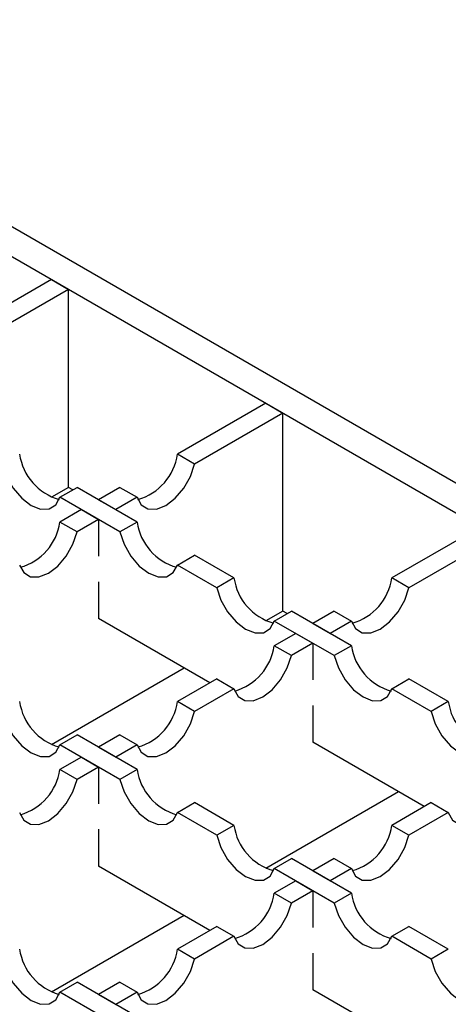
# Model space of a CAD drawing. Units: millimetres. Extents: x 0 to 420, y 0 to 297.
# Drawn here: x 97 to 104, y 90 to 106 of the extents above; entities that cross this region are included whole.
import ezdxf

# ---------------------------------------------------------------- set-up
doc = ezdxf.new("R2010")
doc.units = ezdxf.units.MM

msp = doc.modelspace()

# ---------------------------------------------------------------- linework, layer by layer
at = {"color": 7, "linetype": 'Continuous', "lineweight": 25}
for p, q in [((200.1138, 42.8746), (58.7631, 124.4545)), ((65.1135, 120.2997), (199.6895, 42.6298)), ((97.053, 101.866), (95.5969, 101.0256)), ((97.053, 101.866), (95.5969, 101.0256)), ((97.053, 101.866), (95.5969, 101.0256)), ((97.053, 101.866), (95.5969, 101.0256)), ((97.053, 101.866), (95.5969, 101.0256)), ((97.053, 101.866), (95.5969, 101.0256)), ((97.053, 101.866), (95.5969, 101.0256)), ((97.053, 101.866), (95.5969, 101.0256)), ((97.053, 101.866), (95.5969, 101.0256)), ((97.053, 101.866), (95.5969, 101.0256)), ((97.053, 101.866), (95.5969, 101.0256)), ((97.053, 101.866), (97.3358, 101.7027)), ((97.053, 101.866), (97.3358, 101.7027)), ((97.053, 101.866), (97.3358, 101.7027)), ((97.053, 101.866), (97.3358, 101.7027)), ((97.053, 101.866), (97.3358, 101.7027)), ((97.053, 101.866), (97.3358, 101.7027)), ((97.053, 101.866), (97.3358, 101.7027)), ((97.053, 101.866), (97.3358, 101.7027)), ((97.053, 101.866), (97.3358, 101.7027)), ((97.053, 101.866), (97.3358, 101.7027)), ((97.053, 101.866), (97.3358, 101.7027)), ((97.3358, 101.7027), (95.8797, 100.8624)), ((97.3358, 101.7027), (95.8797, 100.8624)), ((97.3358, 101.7027), (95.8797, 100.8624)), ((97.3358, 101.7027), (95.8797, 100.8624)), ((97.3358, 101.7027), (95.8797, 100.8624)), ((97.3358, 101.7027), (95.8797, 100.8624)), ((97.3358, 101.7027), (95.8797, 100.8624)), ((97.3358, 101.7027), (95.8797, 100.8624)), ((97.3358, 101.7027), (95.8797, 100.8624)), ((97.3358, 101.7027), (95.8797, 100.8624)), ((97.3358, 101.7027), (95.8797, 100.8624)), ((97.3358, 98.4362), (97.3358, 101.7027)), ((97.3358, 98.4362), (97.3358, 101.7027)), ((97.3358, 98.4362), (97.3358, 101.7027)), ((97.3358, 98.4362), (97.3358, 101.7027)), ((97.3358, 98.4362), (97.3358, 101.7027)), ((97.3358, 98.4362), (97.3358, 101.7027)), ((97.3358, 98.4362), (97.3358, 101.7027)), ((97.3358, 98.4362), (97.3358, 101.7027)), ((97.3358, 98.4362), (97.3358, 101.7027)), ((97.3358, 98.4362), (97.3358, 101.7027)), ((97.3358, 98.4362), (97.3358, 101.7027)), ((100.5885, 99.8255), (99.1324, 98.9851)), ((100.5885, 99.8255), (99.1324, 98.9851)), ((100.5885, 99.8255), (99.1324, 98.9851)), ((100.5885, 99.8255), (99.1324, 98.9851)), ((100.5885, 99.8255), (99.1324, 98.9851)), ((100.5885, 99.8255), (99.1324, 98.9851)), ((100.5885, 99.8255), (99.1324, 98.9851)), ((100.5885, 99.8255), (99.1324, 98.9851)), ((100.5885, 99.8255), (99.1324, 98.9851)), ((100.5885, 99.8255), (99.1324, 98.9851)), ((100.5885, 99.8255), (99.1324, 98.9851)), ((100.5885, 99.8255), (99.1324, 98.9851)), ((100.5885, 99.8255), (100.8713, 99.6622)), ((100.5885, 99.8255), (100.8713, 99.6622)), ((100.5885, 99.8255), (100.8713, 99.6622)), ((100.5885, 99.8255), (100.8713, 99.6622)), ((100.5885, 99.8255), (100.8713, 99.6622)), ((100.5885, 99.8255), (100.8713, 99.6622)), ((100.5885, 99.8255), (100.8713, 99.6622)), ((100.5885, 99.8255), (100.8713, 99.6622)), ((100.5885, 99.8255), (100.8713, 99.6622)), ((100.5885, 99.8255), (100.8713, 99.6622)), ((100.5885, 99.8255), (100.8713, 99.6622)), ((100.5885, 99.8255), (100.8713, 99.6622)), ((100.8713, 99.6622), (99.4153, 98.8219)), ((100.8713, 99.6622), (99.4153, 98.8219)), ((100.8713, 99.6622), (99.4153, 98.8219)), ((100.8713, 99.6622), (99.4153, 98.8219)), ((100.8713, 99.6622), (99.4153, 98.8219)), ((100.8713, 99.6622), (99.4153, 98.8219)), ((100.8713, 99.6622), (99.4153, 98.8219)), ((100.8713, 99.6622), (99.4153, 98.8219)), ((100.8713, 99.6622), (99.4153, 98.8219)), ((100.8713, 99.6622), (99.4153, 98.8219)), ((100.8713, 99.6622), (99.4153, 98.8219)), ((100.8713, 99.6622), (99.4153, 98.8219)), ((100.8713, 96.3956), (100.8713, 99.6622)), ((100.8713, 96.3956), (100.8713, 99.6622)), ((100.8713, 96.3956), (100.8713, 99.6622)), ((100.8713, 96.3956), (100.8713, 99.6622)), ((100.8713, 96.3956), (100.8713, 99.6622)), ((100.8713, 96.3956), (100.8713, 99.6622)), ((100.8713, 96.3956), (100.8713, 99.6622)), ((100.8713, 96.3956), (100.8713, 99.6622)), ((100.8713, 96.3956), (100.8713, 99.6622)), ((100.8713, 96.3956), (100.8713, 99.6622)), ((100.8713, 96.3956), (100.8713, 99.6622)), ((100.8713, 96.3956), (100.8713, 99.6622)), ((99.4153, 98.8219), (99.1324, 98.9851)), ((99.4153, 98.8219), (99.1324, 98.9851)), ((99.4153, 98.8219), (99.1324, 98.9851)), ((99.4153, 98.8219), (99.1324, 98.9851)), ((99.4153, 98.8219), (99.1324, 98.9851)), ((99.4153, 98.8219), (99.1324, 98.9851)), ((99.4153, 98.8219), (99.1324, 98.9851)), ((99.4153, 98.8219), (99.1324, 98.9851)), ((99.4153, 98.8219), (99.1324, 98.9851)), ((99.4153, 98.8219), (99.1324, 98.9851)), ((99.4153, 98.8219), (99.1324, 98.9851)), ((99.4153, 98.8219), (99.1324, 98.9851)), ((97.3358, 98.4362), (97.0572, 98.2754)), ((97.3358, 98.4362), (97.0572, 98.2754)), ((97.3358, 98.4362), (97.0572, 98.2754)), ((97.3358, 98.4362), (97.0572, 98.2754)), ((97.3358, 98.4362), (97.0572, 98.2754)), ((97.3358, 98.4362), (97.0572, 98.2754)), ((97.3358, 98.4362), (97.0572, 98.2754)), ((97.3358, 98.4362), (97.0572, 98.2754)), ((97.3358, 98.4362), (97.0572, 98.2754)), ((97.3358, 98.4362), (97.0572, 98.2754)), ((97.3358, 98.4362), (97.0572, 98.2754)), ((97.195, 98.2743), (97.4778, 98.4376)), ((97.4056, 98.3959), (97.3358, 98.4362)), ((98.4666, 97.8669), (97.4778, 98.4376)), ((98.1838, 98.4376), (97.8308, 98.2338)), ((98.1838, 98.4376), (97.8308, 98.2338)), ((98.1838, 98.4376), (97.8308, 98.2338)), ((98.1838, 98.4376), (97.8308, 98.2338)), ((98.1838, 98.4376), (97.8308, 98.2338)), ((98.1838, 98.4376), (97.8308, 98.2338)), ((98.1838, 98.4376), (97.8308, 98.2338)), ((98.1838, 98.4376), (97.8308, 98.2338)), ((98.1838, 98.4376), (97.8308, 98.2338)), ((98.1838, 98.4376), (97.8308, 98.2338)), ((98.1838, 98.4376), (97.8308, 98.2338)), ((98.1838, 98.4376), (97.8308, 98.2338)), ((98.1838, 98.4376), (98.4666, 98.2743)), ((98.1838, 98.4376), (98.4666, 98.2743)), ((98.1838, 98.4376), (98.4666, 98.2743)), ((98.1838, 98.4376), (98.4666, 98.2743)), ((98.1838, 98.4376), (98.4666, 98.2743)), ((98.1838, 98.4376), (98.4666, 98.2743)), ((98.1838, 98.4376), (98.4666, 98.2743)), ((98.1838, 98.4376), (98.4666, 98.2743)), ((98.1838, 98.4376), (98.4666, 98.2743)), ((98.1838, 98.4376), (98.4666, 98.2743)), ((98.1838, 98.4376), (98.4666, 98.2743)), ((98.1838, 98.4376), (98.4666, 98.2743)), ((98.1838, 97.7036), (97.195, 98.2743)), ((98.4666, 98.2743), (98.1136, 98.0706)), ((98.4666, 98.2743), (98.1136, 98.0706)), ((98.4666, 98.2743), (98.1136, 98.0706)), ((98.4666, 98.2743), (98.1136, 98.0706)), ((98.4666, 98.2743), (98.1136, 98.0706)), ((98.4666, 98.2743), (98.1136, 98.0706)), ((98.4666, 98.2743), (98.1136, 98.0706)), ((98.4666, 98.2743), (98.1136, 98.0706)), ((98.4666, 98.2743), (98.1136, 98.0706)), ((98.4666, 98.2743), (98.1136, 98.0706)), ((98.4666, 98.2743), (98.1136, 98.0706)), ((98.4666, 98.2743), (98.1136, 98.0706)), ((97.8308, 98.2338), (98.1136, 98.0706)), ((97.8308, 98.2338), (98.1136, 98.0706)), ((97.8308, 98.2338), (98.1136, 98.0706)), ((97.8308, 98.2338), (98.1136, 98.0706)), ((97.8308, 98.2338), (98.1136, 98.0706)), ((97.8308, 98.2338), (98.1136, 98.0706)), ((97.8308, 98.2338), (98.1136, 98.0706)), ((97.8308, 98.2338), (98.1136, 98.0706)), ((97.8308, 98.2338), (98.1136, 98.0706)), ((97.8308, 98.2338), (98.1136, 98.0706)), ((97.8308, 98.2338), (98.1136, 98.0706)), ((97.8308, 98.2338), (98.1136, 98.0706)), ((97.5479, 98.0706), (97.195, 97.8669)), ((97.5479, 98.0706), (97.195, 97.8669)), ((97.5479, 98.0706), (97.195, 97.8669)), ((97.5479, 98.0706), (97.195, 97.8669)), ((97.5479, 98.0706), (97.195, 97.8669)), ((97.5479, 98.0706), (97.195, 97.8669)), ((97.5479, 98.0706), (97.195, 97.8669)), ((97.5479, 98.0706), (97.195, 97.8669)), ((97.5479, 98.0706), (97.195, 97.8669)), ((97.5479, 98.0706), (97.195, 97.8669)), ((97.5479, 98.0706), (97.195, 97.8669)), ((97.5479, 98.0706), (97.195, 97.8669)), ((97.5479, 98.0706), (97.8308, 97.9074)), ((97.5479, 98.0706), (97.8308, 97.9074)), ((97.5479, 98.0706), (97.8308, 97.9074)), ((97.5479, 98.0706), (97.8308, 97.9074)), ((97.5479, 98.0706), (97.8308, 97.9074)), ((97.5479, 98.0706), (97.8308, 97.9074)), ((97.5479, 98.0706), (97.8308, 97.9074)), ((97.5479, 98.0706), (97.8308, 97.9074)), ((97.5479, 98.0706), (97.8308, 97.9074)), ((97.5479, 98.0706), (97.8308, 97.9074)), ((97.5479, 98.0706), (97.8308, 97.9074)), ((97.5479, 98.0706), (97.8308, 97.9074)), ((97.4778, 97.7036), (97.195, 97.8669)), ((97.4778, 97.7036), (97.195, 97.8669)), ((97.4778, 97.7036), (97.195, 97.8669)), ((97.4778, 97.7036), (97.195, 97.8669)), ((97.4778, 97.7036), (97.195, 97.8669)), ((97.4778, 97.7036), (97.195, 97.8669)), ((97.4778, 97.7036), (97.195, 97.8669)), ((97.4778, 97.7036), (97.195, 97.8669)), ((97.4778, 97.7036), (97.195, 97.8669)), ((97.4778, 97.7036), (97.195, 97.8669)), ((97.4778, 97.7036), (97.195, 97.8669)), ((97.4778, 97.7036), (97.195, 97.8669)), ((97.8308, 97.9074), (97.4778, 97.7036)), ((97.8308, 97.9074), (97.4778, 97.7036)), ((97.8308, 97.9074), (97.4778, 97.7036)), ((97.8308, 97.9074), (97.4778, 97.7036)), ((97.8308, 97.9074), (97.4778, 97.7036)), ((97.8308, 97.9074), (97.4778, 97.7036)), ((97.8308, 97.9074), (97.4778, 97.7036)), ((97.8308, 97.9074), (97.4778, 97.7036)), ((97.8308, 97.9074), (97.4778, 97.7036)), ((97.8308, 97.9074), (97.4778, 97.7036)), ((97.8308, 97.9074), (97.4778, 97.7036)), ((97.8308, 97.9074), (97.4778, 97.7036)), ((97.8308, 97.9074), (97.8308, 97.3018)), ((97.8308, 97.9074), (97.8308, 97.3018)), ((97.8308, 97.9074), (97.8308, 97.3018)), ((97.8308, 97.9074), (97.8308, 97.3018)), ((97.8308, 97.9074), (97.8308, 97.3018)), ((97.8308, 97.9074), (97.8308, 97.3018)), ((97.8308, 97.9074), (97.8308, 97.3018)), ((97.8308, 97.9074), (97.8308, 97.3018)), ((97.8308, 97.9074), (97.8308, 97.3018)), ((97.8308, 97.9074), (97.8308, 97.3018)), ((97.8308, 97.9074), (97.8308, 97.3018)), ((97.8308, 97.9074), (97.8308, 97.3018)), ((98.4666, 97.8669), (98.1838, 97.7036)), ((104.124, 97.7849), (102.668, 96.9446)), ((104.124, 97.7849), (102.668, 96.9446)), ((104.124, 97.7849), (102.668, 96.9446)), ((104.124, 97.7849), (102.668, 96.9446)), ((104.124, 97.7849), (102.668, 96.9446)), ((104.124, 97.7849), (102.668, 96.9446)), ((104.4069, 97.6217), (102.9508, 96.7813)), ((104.4069, 97.6217), (102.9508, 96.7813)), ((104.4069, 97.6217), (102.9508, 96.7813)), ((104.4069, 97.6217), (102.9508, 96.7813)), ((104.4069, 97.6217), (102.9508, 96.7813)), ((104.4069, 97.6217), (102.9508, 96.7813)), ((99.1324, 97.1561), (99.4153, 97.3194)), ((100.0647, 96.9446), (99.4153, 97.3194)), ((99.7818, 96.7813), (99.1324, 97.1561)), ((100.0647, 96.9446), (99.7818, 96.7813)), ((102.9508, 96.7813), (102.668, 96.9446)), ((102.9508, 96.7813), (102.668, 96.9446)), ((102.9508, 96.7813), (102.668, 96.9446)), ((102.9508, 96.7813), (102.668, 96.9446)), ((102.9508, 96.7813), (102.668, 96.9446)), ((102.9508, 96.7813), (102.668, 96.9446)), ((97.8308, 96.8796), (97.8308, 96.2741)), ((97.8308, 96.8796), (97.8308, 96.2741)), ((97.8308, 96.8796), (97.8308, 96.2741)), ((97.8308, 96.8796), (97.8308, 96.2741)), ((97.8308, 96.8796), (97.8308, 96.2741)), ((97.8308, 96.8796), (97.8308, 96.2741)), ((97.8308, 96.8796), (97.8308, 96.2741)), ((97.8308, 96.8796), (97.8308, 96.2741)), ((97.8308, 96.8796), (97.8308, 96.2741)), ((97.8308, 96.8796), (97.8308, 96.2741)), ((97.8308, 96.8796), (97.8308, 96.2741)), ((97.8308, 96.8796), (97.8308, 96.2741)), ((100.8713, 96.3956), (100.5927, 96.2349)), ((100.8713, 96.3956), (100.5927, 96.2349)), ((100.8713, 96.3956), (100.5927, 96.2349)), ((100.8713, 96.3956), (100.5927, 96.2349)), ((100.8713, 96.3956), (100.5927, 96.2349)), ((100.8713, 96.3956), (100.5927, 96.2349)), ((100.8713, 96.3956), (100.5927, 96.2349)), ((100.8713, 96.3956), (100.5927, 96.2349)), ((100.8713, 96.3956), (100.5927, 96.2349)), ((100.8713, 96.3956), (100.5927, 96.2349)), ((100.8713, 96.3956), (100.5927, 96.2349)), ((100.8713, 96.3956), (100.5927, 96.2349)), ((100.7305, 96.2338), (101.0133, 96.397)), ((100.9411, 96.3554), (100.8713, 96.3956)), ((102.0021, 95.8264), (101.0133, 96.397)), ((101.7193, 96.397), (101.3663, 96.1933)), ((101.7193, 96.397), (101.3663, 96.1933)), ((101.7193, 96.397), (101.3663, 96.1933)), ((101.7193, 96.397), (101.3663, 96.1933)), ((101.7193, 96.397), (101.3663, 96.1933)), ((101.7193, 96.397), (101.3663, 96.1933)), ((101.7193, 96.397), (102.0021, 96.2338)), ((101.7193, 96.397), (102.0021, 96.2338)), ((101.7193, 96.397), (102.0021, 96.2338)), ((101.7193, 96.397), (102.0021, 96.2338)), ((101.7193, 96.397), (102.0021, 96.2338)), ((101.7193, 96.397), (102.0021, 96.2338)), ((99.6685, 95.2134), (97.8308, 96.2741)), ((101.7193, 95.6631), (100.7305, 96.2338)), ((101.3663, 96.1933), (101.6492, 96.0301)), ((101.3663, 96.1933), (101.6492, 96.0301)), ((101.3663, 96.1933), (101.6492, 96.0301)), ((101.3663, 96.1933), (101.6492, 96.0301)), ((101.3663, 96.1933), (101.6492, 96.0301)), ((101.3663, 96.1933), (101.6492, 96.0301)), ((102.0021, 96.2338), (101.6492, 96.0301)), ((102.0021, 96.2338), (101.6492, 96.0301)), ((102.0021, 96.2338), (101.6492, 96.0301)), ((102.0021, 96.2338), (101.6492, 96.0301)), ((102.0021, 96.2338), (101.6492, 96.0301)), ((102.0021, 96.2338), (101.6492, 96.0301)), ((101.0835, 96.0301), (100.7305, 95.8264)), ((101.0835, 96.0301), (100.7305, 95.8264)), ((101.0835, 96.0301), (100.7305, 95.8264)), ((101.0835, 96.0301), (100.7305, 95.8264)), ((101.0835, 96.0301), (100.7305, 95.8264)), ((101.0835, 96.0301), (100.7305, 95.8264)), ((101.0835, 96.0301), (101.3663, 95.8668)), ((101.0835, 96.0301), (101.3663, 95.8668)), ((101.0835, 96.0301), (101.3663, 95.8668)), ((101.0835, 96.0301), (101.3663, 95.8668)), ((101.0835, 96.0301), (101.3663, 95.8668)), ((101.0835, 96.0301), (101.3663, 95.8668)), ((101.0133, 95.6631), (100.7305, 95.8264)), ((101.0133, 95.6631), (100.7305, 95.8264)), ((101.0133, 95.6631), (100.7305, 95.8264)), ((101.0133, 95.6631), (100.7305, 95.8264)), ((101.0133, 95.6631), (100.7305, 95.8264)), ((101.0133, 95.6631), (100.7305, 95.8264)), ((101.3663, 95.8668), (101.0133, 95.6631)), ((101.3663, 95.8668), (101.0133, 95.6631)), ((101.3663, 95.8668), (101.0133, 95.6631)), ((101.3663, 95.8668), (101.0133, 95.6631)), ((101.3663, 95.8668), (101.0133, 95.6631)), ((101.3663, 95.8668), (101.0133, 95.6631)), ((101.3663, 95.8668), (101.3663, 95.2613)), ((101.3663, 95.8668), (101.3663, 95.2613)), ((101.3663, 95.8668), (101.3663, 95.2613)), ((101.3663, 95.8668), (101.3663, 95.2613)), ((101.3663, 95.8668), (101.3663, 95.2613)), ((101.3663, 95.8668), (101.3663, 95.2613)), ((102.0021, 95.8264), (101.7193, 95.6631)), ((99.2457, 95.4574), (97.0572, 94.1943)), ((99.2457, 95.4574), (97.0572, 94.1943)), ((99.2457, 95.4574), (97.0572, 94.1943)), ((99.2457, 95.4574), (97.0572, 94.1943)), ((99.2457, 95.4574), (97.0572, 94.1943)), ((99.2457, 95.4574), (97.0572, 94.1943)), ((99.2457, 95.4574), (97.0572, 94.1943)), ((99.2457, 95.4574), (97.0572, 94.1943)), ((99.2457, 95.4574), (97.0572, 94.1943)), ((99.2457, 95.4574), (97.0572, 94.1943)), ((99.2457, 95.4574), (97.0572, 94.1943)), ((99.2457, 95.4574), (97.0572, 94.1943)), ((99.7818, 95.2788), (99.1324, 94.9041)), ((99.7818, 95.2788), (99.1324, 94.9041)), ((99.7818, 95.2788), (99.1324, 94.9041)), ((99.7818, 95.2788), (99.1324, 94.9041)), ((99.7818, 95.2788), (99.1324, 94.9041)), ((99.7818, 95.2788), (99.1324, 94.9041)), ((99.7818, 95.2788), (100.0647, 95.1156)), ((99.7818, 95.2788), (100.0647, 95.1156)), ((99.7818, 95.2788), (100.0647, 95.1156)), ((99.7818, 95.2788), (100.0647, 95.1156)), ((99.7818, 95.2788), (100.0647, 95.1156)), ((99.7818, 95.2788), (100.0647, 95.1156)), ((102.668, 95.1156), (102.9508, 95.2788)), ((103.6002, 94.9041), (102.9508, 95.2788)), ((100.0647, 95.1156), (99.4153, 94.7408)), ((100.0647, 95.1156), (99.4153, 94.7408)), ((100.0647, 95.1156), (99.4153, 94.7408)), ((100.0647, 95.1156), (99.4153, 94.7408)), ((100.0647, 95.1156), (99.4153, 94.7408)), ((100.0647, 95.1156), (99.4153, 94.7408)), ((103.3173, 94.7408), (102.668, 95.1156)), ((99.4153, 94.7408), (99.1324, 94.9041)), ((99.4153, 94.7408), (99.1324, 94.9041)), ((99.4153, 94.7408), (99.1324, 94.9041)), ((99.4153, 94.7408), (99.1324, 94.9041)), ((99.4153, 94.7408), (99.1324, 94.9041)), ((99.4153, 94.7408), (99.1324, 94.9041)), ((101.3663, 94.8391), (101.3663, 94.2336)), ((101.3663, 94.8391), (101.3663, 94.2336)), ((101.3663, 94.8391), (101.3663, 94.2336)), ((101.3663, 94.8391), (101.3663, 94.2336)), ((101.3663, 94.8391), (101.3663, 94.2336)), ((101.3663, 94.8391), (101.3663, 94.2336)), ((103.6002, 94.9041), (103.3173, 94.7408)), ((97.195, 94.1933), (97.4778, 94.3565)), ((98.4666, 93.7859), (97.4778, 94.3565)), ((98.1838, 94.3565), (97.8308, 94.1528)), ((98.1838, 94.3565), (97.8308, 94.1528)), ((98.1838, 94.3565), (97.8308, 94.1528)), ((98.1838, 94.3565), (97.8308, 94.1528)), ((98.1838, 94.3565), (97.8308, 94.1528)), ((98.1838, 94.3565), (97.8308, 94.1528)), ((98.1838, 94.3565), (98.4666, 94.1933)), ((98.1838, 94.3565), (98.4666, 94.1933)), ((98.1838, 94.3565), (98.4666, 94.1933)), ((98.1838, 94.3565), (98.4666, 94.1933)), ((98.1838, 94.3565), (98.4666, 94.1933)), ((98.1838, 94.3565), (98.4666, 94.1933)), ((98.1838, 93.6226), (97.195, 94.1933)), ((98.4666, 94.1933), (98.1136, 93.9896)), ((98.4666, 94.1933), (98.1136, 93.9896)), ((98.4666, 94.1933), (98.1136, 93.9896)), ((98.4666, 94.1933), (98.1136, 93.9896)), ((98.4666, 94.1933), (98.1136, 93.9896)), ((98.4666, 94.1933), (98.1136, 93.9896)), ((103.204, 93.1729), (101.3663, 94.2336)), ((97.8308, 94.1528), (98.1136, 93.9896)), ((97.8308, 94.1528), (98.1136, 93.9896)), ((97.8308, 94.1528), (98.1136, 93.9896)), ((97.8308, 94.1528), (98.1136, 93.9896)), ((97.8308, 94.1528), (98.1136, 93.9896)), ((97.8308, 94.1528), (98.1136, 93.9896)), ((97.5479, 93.9896), (97.195, 93.7859)), ((97.5479, 93.9896), (97.195, 93.7859)), ((97.5479, 93.9896), (97.195, 93.7859)), ((97.5479, 93.9896), (97.195, 93.7859)), ((97.5479, 93.9896), (97.195, 93.7859)), ((97.5479, 93.9896), (97.195, 93.7859)), ((97.5479, 93.9896), (97.8308, 93.8263)), ((97.5479, 93.9896), (97.8308, 93.8263)), ((97.5479, 93.9896), (97.8308, 93.8263)), ((97.5479, 93.9896), (97.8308, 93.8263)), ((97.5479, 93.9896), (97.8308, 93.8263)), ((97.5479, 93.9896), (97.8308, 93.8263)), ((97.4778, 93.6226), (97.195, 93.7859)), ((97.4778, 93.6226), (97.195, 93.7859)), ((97.4778, 93.6226), (97.195, 93.7859)), ((97.4778, 93.6226), (97.195, 93.7859)), ((97.4778, 93.6226), (97.195, 93.7859)), ((97.4778, 93.6226), (97.195, 93.7859)), ((97.8308, 93.8263), (97.4778, 93.6226)), ((97.8308, 93.8263), (97.4778, 93.6226)), ((97.8308, 93.8263), (97.4778, 93.6226)), ((97.8308, 93.8263), (97.4778, 93.6226)), ((97.8308, 93.8263), (97.4778, 93.6226)), ((97.8308, 93.8263), (97.4778, 93.6226)), ((97.8308, 93.8263), (97.8308, 93.2208)), ((97.8308, 93.8263), (97.8308, 93.2208)), ((97.8308, 93.8263), (97.8308, 93.2208)), ((97.8308, 93.8263), (97.8308, 93.2208)), ((97.8308, 93.8263), (97.8308, 93.2208)), ((97.8308, 93.8263), (97.8308, 93.2208)), ((98.4666, 93.7859), (98.1838, 93.6226)), ((102.7813, 93.4169), (100.5927, 92.1538)), ((102.7813, 93.4169), (100.5927, 92.1538)), ((102.7813, 93.4169), (100.5927, 92.1538)), ((102.7813, 93.4169), (100.5927, 92.1538)), ((102.7813, 93.4169), (100.5927, 92.1538)), ((102.7813, 93.4169), (100.5927, 92.1538)), ((99.1324, 93.0751), (99.4153, 93.2383)), ((100.0647, 92.8635), (99.4153, 93.2383)), ((103.3173, 93.2383), (102.668, 92.8635)), ((103.3173, 93.2383), (103.6002, 93.0751)), ((99.7818, 92.7003), (99.1324, 93.0751)), ((103.6002, 93.0751), (102.9508, 92.7003)), ((97.8308, 92.7986), (97.8308, 92.193)), ((97.8308, 92.7986), (97.8308, 92.193)), ((97.8308, 92.7986), (97.8308, 92.193)), ((97.8308, 92.7986), (97.8308, 92.193)), ((97.8308, 92.7986), (97.8308, 92.193)), ((97.8308, 92.7986), (97.8308, 92.193)), ((100.0647, 92.8635), (99.7818, 92.7003)), ((102.9508, 92.7003), (102.668, 92.8635)), ((100.7305, 92.1528), (101.0133, 92.316)), ((102.0021, 91.7453), (101.0133, 92.316)), ((101.7193, 92.316), (101.3663, 92.1123)), ((101.7193, 92.316), (102.0021, 92.1528)), ((99.6685, 91.1324), (97.8308, 92.193)), ((101.7193, 91.5821), (100.7305, 92.1528)), ((101.3663, 92.1123), (101.6492, 91.9491)), ((102.0021, 92.1528), (101.6492, 91.9491)), ((101.0835, 91.9491), (100.7305, 91.7453)), ((101.0835, 91.9491), (101.3663, 91.7858)), ((101.3663, 91.7858), (101.0133, 91.5821)), ((101.3663, 91.7858), (101.3663, 91.1803)), ((101.0133, 91.5821), (100.7305, 91.7453)), ((102.0021, 91.7453), (101.7193, 91.5821)), ((99.2457, 91.3764), (97.0572, 90.1133)), ((99.2457, 91.3764), (97.0572, 90.1133)), ((99.2457, 91.3764), (97.0572, 90.1133)), ((99.2457, 91.3764), (97.0572, 90.1133)), ((99.2457, 91.3764), (97.0572, 90.1133)), ((99.2457, 91.3764), (97.0572, 90.1133)), ((99.7818, 91.1978), (99.1324, 90.823)), ((99.7818, 91.1978), (100.0647, 91.0346)), ((102.668, 91.0346), (102.9508, 91.1978)), ((103.6002, 90.823), (102.9508, 91.1978)), ((100.0647, 91.0346), (99.4153, 90.6598)), ((103.3173, 90.6598), (102.668, 91.0346)), ((99.4153, 90.6598), (99.1324, 90.823)), ((103.6002, 90.823), (103.3173, 90.6598)), ((101.3663, 90.7581), (101.3663, 90.1525)), ((97.195, 90.1123), (97.4778, 90.2755)), ((98.4666, 89.7048), (97.4778, 90.2755)), ((98.1838, 90.2755), (97.8308, 90.0718)), ((98.1838, 90.2755), (98.4666, 90.1123)), ((103.204, 89.0919), (101.3663, 90.1525)), ((98.1838, 89.5416), (97.195, 90.1123)), ((97.8308, 90.0718), (98.1136, 89.9085)), ((98.4666, 90.1123), (98.1136, 89.9085))]:
    msp.add_line(p, q, dxfattribs=at)
at = {"color": 7, "linetype": 'Continuous', "lineweight": 25, "flags": 128}
for points in [[(96.2463, 98.8219), (96.3149, 98.6181), (96.4248, 98.4238), (96.5648, 98.2588), (96.7206, 98.1398), (96.8764, 98.0789), (97.0164, 98.0824), (97.1263, 98.1498), (97.195, 98.2743)], [(98.4666, 98.2743), (98.5352, 98.1498), (98.6451, 98.0824), (98.7851, 98.0789), (98.9409, 98.1398), (99.0968, 98.2588), (99.2367, 98.4238), (99.3466, 98.6181), (99.4153, 98.8219)], [(98.4666, 98.2743), (98.5352, 98.1498), (98.6451, 98.0824), (98.7851, 98.0789), (98.9409, 98.1398), (99.0968, 98.2588), (99.2367, 98.4238), (99.3466, 98.6181), (99.4153, 98.8219)], [(98.4666, 98.2743), (98.5352, 98.1498), (98.6451, 98.0824), (98.7851, 98.0789), (98.9409, 98.1398), (99.0968, 98.2588), (99.2367, 98.4238), (99.3466, 98.6181), (99.4153, 98.8219)], [(98.4666, 98.2743), (98.5352, 98.1498), (98.6451, 98.0824), (98.7851, 98.0789), (98.9409, 98.1398), (99.0968, 98.2588), (99.2367, 98.4238), (99.3466, 98.6181), (99.4153, 98.8219)], [(98.4666, 98.2743), (98.5352, 98.1498), (98.6451, 98.0824), (98.7851, 98.0789), (98.9409, 98.1398), (99.0968, 98.2588), (99.2367, 98.4238), (99.3466, 98.6181), (99.4153, 98.8219)], [(98.4666, 98.2743), (98.5352, 98.1498), (98.6451, 98.0824), (98.7851, 98.0789), (98.9409, 98.1398), (99.0968, 98.2588), (99.2367, 98.4238), (99.3466, 98.6181), (99.4153, 98.8219)], [(98.4666, 98.2743), (98.5352, 98.1498), (98.6451, 98.0824), (98.7851, 98.0789), (98.9409, 98.1398), (99.0968, 98.2588), (99.2367, 98.4238), (99.3466, 98.6181), (99.4153, 98.8219)], [(98.4666, 98.2743), (98.5352, 98.1498), (98.6451, 98.0824), (98.7851, 98.0789), (98.9409, 98.1398), (99.0968, 98.2588), (99.2367, 98.4238), (99.3466, 98.6181), (99.4153, 98.8219)], [(98.4666, 98.2743), (98.5352, 98.1498), (98.6451, 98.0824), (98.7851, 98.0789), (98.9409, 98.1398), (99.0968, 98.2588), (99.2367, 98.4238), (99.3466, 98.6181), (99.4153, 98.8219)], [(98.4666, 98.2743), (98.5352, 98.1498), (98.6451, 98.0824), (98.7851, 98.0789), (98.9409, 98.1398), (99.0968, 98.2588), (99.2367, 98.4238), (99.3466, 98.6181), (99.4153, 98.8219)], [(98.4666, 98.2743), (98.5352, 98.1498), (98.6451, 98.0824), (98.7851, 98.0789), (98.9409, 98.1398), (99.0968, 98.2588), (99.2367, 98.4238), (99.3466, 98.6181), (99.4153, 98.8219)], [(98.4666, 98.2743), (98.5352, 98.1498), (98.6451, 98.0824), (98.7851, 98.0789), (98.9409, 98.1398), (99.0968, 98.2588), (99.2367, 98.4238), (99.3466, 98.6181), (99.4153, 98.8219)], [(96.5291, 97.1561), (96.5978, 97.0316), (96.7077, 96.9642), (96.8476, 96.9607), (97.0035, 97.0216), (97.1593, 97.1406), (97.2993, 97.3056), (97.4092, 97.4999), (97.4778, 97.7036)], [(96.5291, 97.1561), (96.5978, 97.0316), (96.7077, 96.9642), (96.8476, 96.9607), (97.0035, 97.0216), (97.1593, 97.1406), (97.2993, 97.3056), (97.4092, 97.4999), (97.4778, 97.7036)], [(96.5291, 97.1561), (96.5978, 97.0316), (96.7077, 96.9642), (96.8476, 96.9607), (97.0035, 97.0216), (97.1593, 97.1406), (97.2993, 97.3056), (97.4092, 97.4999), (97.4778, 97.7036)], [(96.5291, 97.1561), (96.5978, 97.0316), (96.7077, 96.9642), (96.8476, 96.9607), (97.0035, 97.0216), (97.1593, 97.1406), (97.2993, 97.3056), (97.4092, 97.4999), (97.4778, 97.7036)], [(96.5291, 97.1561), (96.5978, 97.0316), (96.7077, 96.9642), (96.8476, 96.9607), (97.0035, 97.0216), (97.1593, 97.1406), (97.2993, 97.3056), (97.4092, 97.4999), (97.4778, 97.7036)], [(96.5291, 97.1561), (96.5978, 97.0316), (96.7077, 96.9642), (96.8476, 96.9607), (97.0035, 97.0216), (97.1593, 97.1406), (97.2993, 97.3056), (97.4092, 97.4999), (97.4778, 97.7036)], [(96.5291, 97.1561), (96.5978, 97.0316), (96.7077, 96.9642), (96.8476, 96.9607), (97.0035, 97.0216), (97.1593, 97.1406), (97.2993, 97.3056), (97.4092, 97.4999), (97.4778, 97.7036)], [(96.5291, 97.1561), (96.5978, 97.0316), (96.7077, 96.9642), (96.8476, 96.9607), (97.0035, 97.0216), (97.1593, 97.1406), (97.2993, 97.3056), (97.4092, 97.4999), (97.4778, 97.7036)], [(96.5291, 97.1561), (96.5978, 97.0316), (96.7077, 96.9642), (96.8476, 96.9607), (97.0035, 97.0216), (97.1593, 97.1406), (97.2993, 97.3056), (97.4092, 97.4999), (97.4778, 97.7036)], [(96.5291, 97.1561), (96.5978, 97.0316), (96.7077, 96.9642), (96.8476, 96.9607), (97.0035, 97.0216), (97.1593, 97.1406), (97.2993, 97.3056), (97.4092, 97.4999), (97.4778, 97.7036)], [(96.5291, 97.1561), (96.5978, 97.0316), (96.7077, 96.9642), (96.8476, 96.9607), (97.0035, 97.0216), (97.1593, 97.1406), (97.2993, 97.3056), (97.4092, 97.4999), (97.4778, 97.7036)], [(96.5291, 97.1561), (96.5978, 97.0316), (96.7077, 96.9642), (96.8476, 96.9607), (97.0035, 97.0216), (97.1593, 97.1406), (97.2993, 97.3056), (97.4092, 97.4999), (97.4778, 97.7036)], [(98.1838, 97.7036), (98.2524, 97.4999), (98.3623, 97.3056), (98.5023, 97.1406), (98.6581, 97.0216), (98.8139, 96.9607), (98.9539, 96.9642), (99.0638, 97.0316), (99.1324, 97.1561)], [(99.7818, 96.7813), (99.8505, 96.5776), (99.9604, 96.3833), (100.1003, 96.2183), (100.2562, 96.0993), (100.412, 96.0384), (100.552, 96.0418), (100.6619, 96.1093), (100.7305, 96.2338)], [(102.0021, 96.2338), (102.0708, 96.1093), (102.1807, 96.0418), (102.3206, 96.0384), (102.4765, 96.0993), (102.6323, 96.2183), (102.7723, 96.3833), (102.8822, 96.5776), (102.9508, 96.7813)], [(102.0021, 96.2338), (102.0708, 96.1093), (102.1807, 96.0418), (102.3206, 96.0384), (102.4765, 96.0993), (102.6323, 96.2183), (102.7723, 96.3833), (102.8822, 96.5776), (102.9508, 96.7813)], [(102.0021, 96.2338), (102.0708, 96.1093), (102.1807, 96.0418), (102.3206, 96.0384), (102.4765, 96.0993), (102.6323, 96.2183), (102.7723, 96.3833), (102.8822, 96.5776), (102.9508, 96.7813)], [(102.0021, 96.2338), (102.0708, 96.1093), (102.1807, 96.0418), (102.3206, 96.0384), (102.4765, 96.0993), (102.6323, 96.2183), (102.7723, 96.3833), (102.8822, 96.5776), (102.9508, 96.7813)], [(102.0021, 96.2338), (102.0708, 96.1093), (102.1807, 96.0418), (102.3206, 96.0384), (102.4765, 96.0993), (102.6323, 96.2183), (102.7723, 96.3833), (102.8822, 96.5776), (102.9508, 96.7813)], [(102.0021, 96.2338), (102.0708, 96.1093), (102.1807, 96.0418), (102.3206, 96.0384), (102.4765, 96.0993), (102.6323, 96.2183), (102.7723, 96.3833), (102.8822, 96.5776), (102.9508, 96.7813)], [(100.0647, 95.1156), (100.1333, 94.9911), (100.2432, 94.9236), (100.3832, 94.9202), (100.539, 94.981), (100.6948, 95.1), (100.8348, 95.2651), (100.9447, 95.4594), (101.0133, 95.6631)], [(100.0647, 95.1156), (100.1333, 94.9911), (100.2432, 94.9236), (100.3832, 94.9202), (100.539, 94.981), (100.6948, 95.1), (100.8348, 95.2651), (100.9447, 95.4594), (101.0133, 95.6631)], [(100.0647, 95.1156), (100.1333, 94.9911), (100.2432, 94.9236), (100.3832, 94.9202), (100.539, 94.981), (100.6948, 95.1), (100.8348, 95.2651), (100.9447, 95.4594), (101.0133, 95.6631)], [(100.0647, 95.1156), (100.1333, 94.9911), (100.2432, 94.9236), (100.3832, 94.9202), (100.539, 94.981), (100.6948, 95.1), (100.8348, 95.2651), (100.9447, 95.4594), (101.0133, 95.6631)], [(100.0647, 95.1156), (100.1333, 94.9911), (100.2432, 94.9236), (100.3832, 94.9202), (100.539, 94.981), (100.6948, 95.1), (100.8348, 95.2651), (100.9447, 95.4594), (101.0133, 95.6631)], [(100.0647, 95.1156), (100.1333, 94.9911), (100.2432, 94.9236), (100.3832, 94.9202), (100.539, 94.981), (100.6948, 95.1), (100.8348, 95.2651), (100.9447, 95.4594), (101.0133, 95.6631)], [(101.7193, 95.6631), (101.7879, 95.4594), (101.8978, 95.2651), (102.0378, 95.1), (102.1936, 94.981), (102.3495, 94.9202), (102.4894, 94.9236), (102.5993, 94.9911), (102.668, 95.1156)], [(96.2463, 94.7408), (96.3149, 94.537), (96.4248, 94.3428), (96.5648, 94.1777), (96.7206, 94.0587), (96.8764, 93.9979), (97.0164, 94.0013), (97.1263, 94.0687), (97.195, 94.1933)], [(98.4666, 94.1933), (98.5352, 94.0687), (98.6451, 94.0013), (98.7851, 93.9979), (98.9409, 94.0587), (99.0968, 94.1777), (99.2367, 94.3428), (99.3466, 94.537), (99.4153, 94.7408)], [(98.4666, 94.1933), (98.5352, 94.0687), (98.6451, 94.0013), (98.7851, 93.9979), (98.9409, 94.0587), (99.0968, 94.1777), (99.2367, 94.3428), (99.3466, 94.537), (99.4153, 94.7408)], [(98.4666, 94.1933), (98.5352, 94.0687), (98.6451, 94.0013), (98.7851, 93.9979), (98.9409, 94.0587), (99.0968, 94.1777), (99.2367, 94.3428), (99.3466, 94.537), (99.4153, 94.7408)], [(98.4666, 94.1933), (98.5352, 94.0687), (98.6451, 94.0013), (98.7851, 93.9979), (98.9409, 94.0587), (99.0968, 94.1777), (99.2367, 94.3428), (99.3466, 94.537), (99.4153, 94.7408)], [(98.4666, 94.1933), (98.5352, 94.0687), (98.6451, 94.0013), (98.7851, 93.9979), (98.9409, 94.0587), (99.0968, 94.1777), (99.2367, 94.3428), (99.3466, 94.537), (99.4153, 94.7408)], [(98.4666, 94.1933), (98.5352, 94.0687), (98.6451, 94.0013), (98.7851, 93.9979), (98.9409, 94.0587), (99.0968, 94.1777), (99.2367, 94.3428), (99.3466, 94.537), (99.4153, 94.7408)], [(103.3173, 94.7408), (103.386, 94.537), (103.4959, 94.3428), (103.6359, 94.1777), (103.7917, 94.0587), (103.9475, 93.9979), (104.0875, 94.0013), (104.1974, 94.0687), (104.266, 94.1933)], [(96.5291, 93.0751), (96.5978, 92.9505), (96.7077, 92.8831), (96.8476, 92.8797), (97.0035, 92.9405), (97.1593, 93.0595), (97.2993, 93.2246), (97.4092, 93.4188), (97.4778, 93.6226)], [(96.5291, 93.0751), (96.5978, 92.9505), (96.7077, 92.8831), (96.8476, 92.8797), (97.0035, 92.9405), (97.1593, 93.0595), (97.2993, 93.2246), (97.4092, 93.4188), (97.4778, 93.6226)], [(96.5291, 93.0751), (96.5978, 92.9505), (96.7077, 92.8831), (96.8476, 92.8797), (97.0035, 92.9405), (97.1593, 93.0595), (97.2993, 93.2246), (97.4092, 93.4188), (97.4778, 93.6226)], [(96.5291, 93.0751), (96.5978, 92.9505), (96.7077, 92.8831), (96.8476, 92.8797), (97.0035, 92.9405), (97.1593, 93.0595), (97.2993, 93.2246), (97.4092, 93.4188), (97.4778, 93.6226)], [(96.5291, 93.0751), (96.5978, 92.9505), (96.7077, 92.8831), (96.8476, 92.8797), (97.0035, 92.9405), (97.1593, 93.0595), (97.2993, 93.2246), (97.4092, 93.4188), (97.4778, 93.6226)], [(96.5291, 93.0751), (96.5978, 92.9505), (96.7077, 92.8831), (96.8476, 92.8797), (97.0035, 92.9405), (97.1593, 93.0595), (97.2993, 93.2246), (97.4092, 93.4188), (97.4778, 93.6226)], [(98.1838, 93.6226), (98.2524, 93.4188), (98.3623, 93.2246), (98.5023, 93.0595), (98.6581, 92.9405), (98.8139, 92.8797), (98.9539, 92.8831), (99.0638, 92.9505), (99.1324, 93.0751)], [(103.6002, 93.0751), (103.6688, 92.9505), (103.7787, 92.8831), (103.9187, 92.8797), (104.0745, 92.9405), (104.2304, 93.0595), (104.3703, 93.2246), (104.4802, 93.4188), (104.5489, 93.6226)], [(99.7818, 92.7003), (99.8505, 92.4965), (99.9604, 92.3022), (100.1003, 92.1372), (100.2562, 92.0182), (100.412, 91.9574), (100.552, 91.9608), (100.6619, 92.0282), (100.7305, 92.1528)], [(102.0021, 92.1528), (102.0708, 92.0282), (102.1807, 91.9608), (102.3206, 91.9574), (102.4765, 92.0182), (102.6323, 92.1372), (102.7723, 92.3022), (102.8822, 92.4965), (102.9508, 92.7003)], [(100.0647, 91.0346), (100.1333, 90.91), (100.2432, 90.8426), (100.3832, 90.8391), (100.539, 90.9), (100.6948, 91.019), (100.8348, 91.184), (100.9447, 91.3783), (101.0133, 91.5821)], [(101.7193, 91.5821), (101.7879, 91.3783), (101.8978, 91.184), (102.0378, 91.019), (102.1936, 90.9), (102.3495, 90.8391), (102.4894, 90.8426), (102.5993, 90.91), (102.668, 91.0346)], [(96.2463, 90.6598), (96.3149, 90.456), (96.4248, 90.2617), (96.5648, 90.0967), (96.7206, 89.9777), (96.8764, 89.9168), (97.0164, 89.9203), (97.1263, 89.9877), (97.195, 90.1123)], [(98.4666, 90.1123), (98.5352, 89.9877), (98.6451, 89.9203), (98.7851, 89.9168), (98.9409, 89.9777), (99.0968, 90.0967), (99.2367, 90.2617), (99.3466, 90.456), (99.4153, 90.6598)], [(103.3173, 90.6598), (103.386, 90.456), (103.4959, 90.2617), (103.6359, 90.0967), (103.7917, 89.9777), (103.9475, 89.9168), (104.0875, 89.9203), (104.1974, 89.9877), (104.266, 90.1123)]]:
    msp.add_lwpolyline(points, dxfattribs=at)
at = {"color": 7, "linetype": 'Continuous', "lineweight": 25}
for centre, start, end in [((97.4319, 99.1157), 188.23482, 254.10914), ((98.2297, 99.1157), 285.89086, 351.76518), ((98.2297, 99.1157), 285.89086, 351.76518), ((98.2297, 99.1157), 285.89086, 351.76518), ((98.2297, 99.1157), 285.89086, 351.76518), ((98.2297, 99.1157), 285.89086, 351.76518), ((98.2297, 99.1157), 285.89086, 351.76518), ((98.2297, 99.1157), 285.89086, 351.76518), ((98.2297, 99.1157), 285.89086, 351.76518), ((98.2297, 99.1157), 285.89086, 351.76518), ((98.2297, 99.1157), 285.89086, 351.76518), ((98.2297, 99.1157), 285.89086, 351.76518), ((98.2297, 99.1157), 285.89086, 351.76518), ((96.2922, 97.9975), 285.89086, 351.76518), ((96.2922, 97.9975), 285.89086, 351.76518), ((96.2922, 97.9975), 285.89086, 351.76518), ((96.2922, 97.9975), 285.89086, 351.76518), ((96.2922, 97.9975), 285.89086, 351.76518), ((96.2922, 97.9975), 285.89086, 351.76518), ((96.2922, 97.9975), 285.89086, 351.76518), ((96.2922, 97.9975), 285.89086, 351.76518), ((96.2922, 97.9975), 285.89086, 351.76518), ((96.2922, 97.9975), 285.89086, 351.76518), ((96.2922, 97.9975), 285.89086, 351.76518), ((96.2922, 97.9975), 285.89086, 351.76518), ((99.3694, 97.9975), 188.23482, 254.10914), ((100.9674, 97.0752), 188.23482, 254.10914), ((101.7652, 97.0752), 285.89086, 351.76518), ((101.7652, 97.0752), 285.89086, 351.76518), ((101.7652, 97.0752), 285.89086, 351.76518), ((101.7652, 97.0752), 285.89086, 351.76518), ((101.7652, 97.0752), 285.89086, 351.76518), ((101.7652, 97.0752), 285.89086, 351.76518), ((99.8277, 95.957), 285.89086, 351.76518), ((99.8277, 95.957), 285.89086, 351.76518), ((99.8277, 95.957), 285.89086, 351.76518), ((99.8277, 95.957), 285.89086, 351.76518), ((99.8277, 95.957), 285.89086, 351.76518), ((99.8277, 95.957), 285.89086, 351.76518), ((102.9049, 95.957), 188.23482, 254.10914), ((97.4319, 95.0347), 188.23482, 254.10914), ((98.2297, 95.0347), 285.89086, 351.76518), ((98.2297, 95.0347), 285.89086, 351.76518), ((98.2297, 95.0347), 285.89086, 351.76518), ((98.2297, 95.0347), 285.89086, 351.76518), ((98.2297, 95.0347), 285.89086, 351.76518), ((98.2297, 95.0347), 285.89086, 351.76518), ((104.503, 95.0347), 188.23482, 254.10914), ((96.2922, 93.9165), 285.89086, 351.76518), ((96.2922, 93.9165), 285.89086, 351.76518), ((96.2922, 93.9165), 285.89086, 351.76518), ((96.2922, 93.9165), 285.89086, 351.76518), ((96.2922, 93.9165), 285.89086, 351.76518), ((96.2922, 93.9165), 285.89086, 351.76518), ((99.3694, 93.9165), 188.23482, 254.10914), ((100.9674, 92.9942), 188.23482, 254.10914), ((101.7652, 92.9942), 285.89086, 351.76518), ((99.8277, 91.876), 285.89086, 351.76518), ((102.9049, 91.876), 188.23482, 254.10914), ((97.4319, 90.9537), 188.23482, 254.10914), ((98.2297, 90.9537), 285.89086, 351.76518)]:
    msp.add_arc(centre, 0.9122, start, end, dxfattribs=at)

doc.saveas('drawing.dxf')
